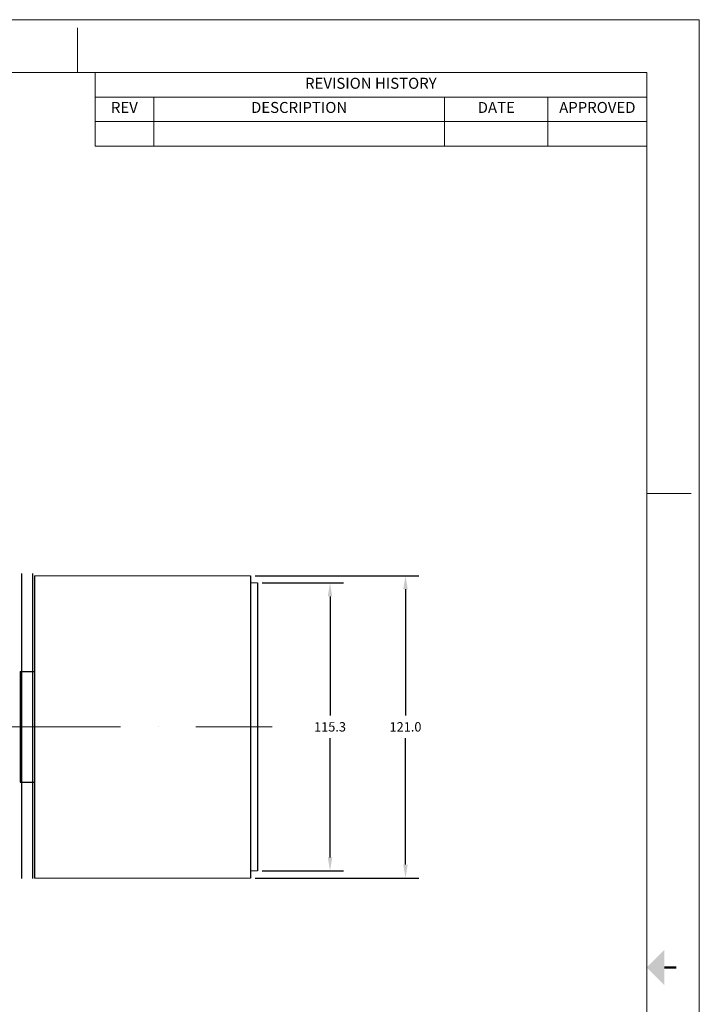
# Model space of a CAD drawing. Units: inches. Extents: x 32583 to 33580, y 8103 to 8862.
# Drawn here: x 33307 to 33580, y 8468 to 8862 of the extents above; entities that cross this region are included whole.
import ezdxf
from ezdxf.enums import TextEntityAlignment as Align

# ---------------------------------------------------------------- set-up
doc = ezdxf.new("R2010")
doc.units = ezdxf.units.IN
doc.header["$MEASUREMENT"] = 0
doc.linetypes.add('ACAD_ISO04W100', pattern=[30, 24, -3, 0, -3])
doc.layers.get('0').update_dxf_attribs({"lineweight": 15})
doc.layers.add('Title Block', color=7, linetype='Continuous')
doc.styles.add('ACANSTS', font='romans.shx', dxfattribs={"height": 1})
doc.styles.add('Roman', font='romans')
doc.dimstyles.get("Standard").update_dxf_attribs({"dimtxt": 0.125, "dimasz": 0.18, "dimexe": 0.18, "dimexo": 0.0625, "dimgap": 0.09, "dimtad": 0, "dimtih": 1, "dimtoh": 1, "dimdec": 1, "dimzin": 0, "dimdsep": 46, "dimtxsty": 'Standard', "dimcen": 0.09, "dimadec": 0, "dimazin": 0, "dimtfac": 1, "dimtdec": 1, "dimtofl": 0, "dimtmove": 0, "dimatfit": 3, "dimfxl": 1, "dimtolj": 1, "dimtzin": 0, "dimarcsym": 0})

# ---------------------------------------------------------------- blocks, each defined once
blk = doc.blocks.new('*T226')
at = {"layer": 'Title Block', "color": 0, "linetype": 'ByBlock', "lineweight": -2, "transparency": 16777216}
for p, q in [((0, 0), (220.95, 0)), ((0, 0), (0, -29.57)), ((220.95, 0), (220.95, -29.57)), ((0, -9.88), (220.95, -9.88)), ((23.5, -9.88), (23.5, -29.57)), ((139.98, -9.88), (139.98, -29.57)), ((181.42, -9.88), (181.42, -29.57)), ((0, -19.69), (220.95, -19.69)), ((0, -29.57), (220.95, -29.57))]:
    blk.add_line(p, q, dxfattribs=at)
at = {"layer": 'Title Block', "color": 0, "lineweight": 15, "transparency": 16777216, "style": 'Roman'}
for s, insert, char_height, width, attachment_point in [('REVISION HISTORY', (110.48, -4.94), 4.3922, 216.9998, 5), ('DESCRIPTION', (81.74, -11.86), 4.3922, 112.5287, 2), ('APPROVED', (201.19, -11.86), 4.392, 35.5768, 2), ('REV', (11.75, -11.86), 4.392, 19.5469, 2), ('DATE', (160.7, -11.86), 4.392, 37.4884, 2)]:
    blk.add_mtext(s, dxfattribs=dict(at, insert=insert, char_height=char_height, width=width, attachment_point=attachment_point))
blk = doc.blocks.new('LONE STAR BLOWER TITLE BLOCK (SIZE A)')
at = {"layer": 'Title Block', "lineweight": 15}
for p, q in [((23.625, 18), (0, 18)), ((23.625, 0), (23.625, 18)), ((17.7188, 17.5), (17.7188, 17.9219)), ((23.125, 17.5), (0.5, 17.5)), ((23.125, 17.5), (0.5, 17.5)), ((23.125, 0.5), (23.125, 17.5)), ((23.125, 13.5), (23.5469, 13.5))]:
    blk.add_line(p, q, dxfattribs=at)
at = {"layer": 'Title Block', "lineweight": 15, "const_width": 0.0225}
blk.add_lwpolyline([(23.4062, 9), (23.2938, 9)], dxfattribs=at)
at = {"layer": 'Title Block', "lineweight": 15}
blk.add_solid([(23.2938, 8.8312), (23.2938, 9.1688), (23.125, 9)], dxfattribs=at)
at = {"layer": 'Title Block', "lineweight": 15, "style": 'ACANSTS'}
for tag, p, height in [('DRAWING_SUBTITLE', (17.7236, 1.9768), 0.2025), ('CHECK_DATE', (15.8339, 1.9487), 0.135), ('ENG_DATE', (15.8249, 1.6112), 0.135), ('DRAWING_SUBTITLE', (17.7211, 1.5494), 0.2025), ('MANUFACTURING', (14.7936, 1.2748), 0.135), ('MFG_DATE', (15.826, 1.2778), 0.135), ('CONTROL', (14.7936, 0.9373), 0.135), ('CONTROL_DATE', (15.826, 0.9403), 0.135), ('CAGE_CODE', (17.9275, 0.9163), 0.135), ('MODEL_FILE_NAME', (9.0607, 0.6111), 0.135)]:
    blk.add_attdef(tag, p, '', height=height, dxfattribs=at)
at = {"layer": 'Title Block', "lineweight": 15, "style": 'Roman', "flags": 8}
for tag, height, p in [('DWG_NUMBER', 0.2812, (19.0664, 1.1474)), ('SCALE', 0.135, (18.1035, 0.7041)), ('SHEETNUMBER', 0.135, (21.2556, 0.7041)), ('TOTA_SHEETS', 0.135, (21.8939, 0.7016))]:
    blk.add_attdef(tag, text='', height=height, dxfattribs=at).set_placement(p, align=Align.TOP_LEFT)
at = {"layer": 'Title Block', "lineweight": 15, "style": 'ACANSTS'}
blk.add_attdef('REVISION', text='', height=0.135, dxfattribs=at).set_placement((22.8495, 0.8933), align=Align.CENTER)
blk = doc.blocks.new('*D237')
at = {"color": 0, "lineweight": -2, "transparency": 16777216}
for p, q in [((33404.58, 8636.73), (33437.12, 8636.73)), ((33431.72, 8631.33), (33431.72, 8583.66)), ((33431.72, 8526.85), (33431.72, 8574.51)), ((33404.58, 8521.45), (33437.12, 8521.45))]:
    blk.add_line(p, q, dxfattribs=at)
at = {"color": 0, "transparency": 16777216}
for points in [[(33430.82, 8631.33), (33432.62, 8631.33), (33431.72, 8636.73)], [(33430.82, 8526.85), (33432.62, 8526.85), (33431.72, 8521.45)]]:
    blk.add_solid(points, dxfattribs=at)
at = {"layer": 'Defpoints', "color": 0, "transparency": 16777216}
for p in [(33402.71, 8636.73), (33402.71, 8521.45), (33431.72, 8521.45)]:
    blk.add_point(p, dxfattribs=at)
at = {"color": 0, "transparency": 16777216, "insert": (33431.72, 8579.09), "char_height": 3.75, "attachment_point": 5}
blk.add_mtext('\\A1;115.3', dxfattribs=at)
blk = doc.blocks.new('*D238')
at = {"color": 0, "lineweight": -2, "transparency": 16777216}
for p, q in [((33401.7, 8639.61), (33467.35, 8639.61)), ((33461.95, 8634.21), (33461.95, 8583.66)), ((33461.95, 8523.97), (33461.95, 8574.51)), ((33401.7, 8518.57), (33467.35, 8518.57))]:
    blk.add_line(p, q, dxfattribs=at)
at = {"color": 0, "transparency": 16777216}
for points in [[(33461.05, 8634.21), (33462.85, 8634.21), (33461.95, 8639.61)], [(33461.05, 8523.97), (33462.85, 8523.97), (33461.95, 8518.57)]]:
    blk.add_solid(points, dxfattribs=at)
at = {"layer": 'Defpoints', "color": 0, "transparency": 16777216}
for p in [(33399.83, 8639.61), (33399.83, 8518.57), (33461.95, 8518.57)]:
    blk.add_point(p, dxfattribs=at)
at = {"color": 0, "transparency": 16777216, "insert": (33461.95, 8579.09), "char_height": 3.75, "attachment_point": 5}
blk.add_mtext('\\A1;121.0', dxfattribs=at)

msp = doc.modelspace()

# ---------------------------------------------------------------- linework, layer by layer
at = {"color": 7, "lineweight": 25}
for p, q in [((33308.21, 8640.47), (33308.21, 8518.42)), ((33312.54, 8640.47), (33312.54, 8518.42))]:
    msp.add_line(p, q, dxfattribs=at)
at = {"color": 7, "lineweight": 30}
for p, q in [((33313.33, 8639.61), (33313.33, 8518.57)), ((33399.83, 8639.61), (33399.83, 8518.57)), ((33402.71, 8636.73), (33402.71, 8521.45)), ((33307.57, 8601.19), (33307.57, 8556.98)), ((33307.57, 8601.19), (33313.33, 8601.19)), ((33307.57, 8556.98), (33313.33, 8556.98))]:
    msp.add_line(p, q, dxfattribs=at)
at = {"color": 7}
for p, q in [((33399.83, 8639.61), (33313.33, 8639.61)), ((33399.83, 8636.73), (33402.71, 8636.73)), ((33399.83, 8518.57), (33313.33, 8518.57)), ((33399.83, 8521.45), (33402.71, 8521.45))]:
    msp.add_line(p, q, dxfattribs=at)
at = {"color": 7, "linetype": 'ACAD_ISO04W100', "lineweight": 13, "ltscale": 5}
msp.add_line((33077.74, 8579.09), (33408.55, 8579.09), dxfattribs=at)

# ---------------------------------------------------------------- block references
at = {"xscale": 42.16514589807425, "yscale": 42.16514589807425, "zscale": 42.16514589807425}
msp.add_blockref('LONE STAR BLOWER TITLE BLOCK (SIZE A)', (32583.48, 8103.23), dxfattribs=at)
msp.add_blockref('*T226', (33337.6, 8841.12))

# ---------------------------------------------------------------- dimensions: what is measured, and where the dimension line sits
for base, p1, p2, picture, middle in [((33461.95, 8518.57), (33399.83, 8639.61), (33399.83, 8518.57), '*D238', (33461.95, 8579.09)), ((33431.72, 8521.45), (33402.71, 8636.73), (33402.71, 8521.45), '*D237', (33431.72, 8579.09))]:
    dim = msp.add_linear_dim(base=base, p1=p1, p2=p2, angle=90, dimstyle='Standard', override={"dimscale": 30})
    dim.commit()
    dim.dimension.update_dxf_attribs({"geometry": picture, "text_midpoint": middle})

doc.saveas('drawing.dxf')
